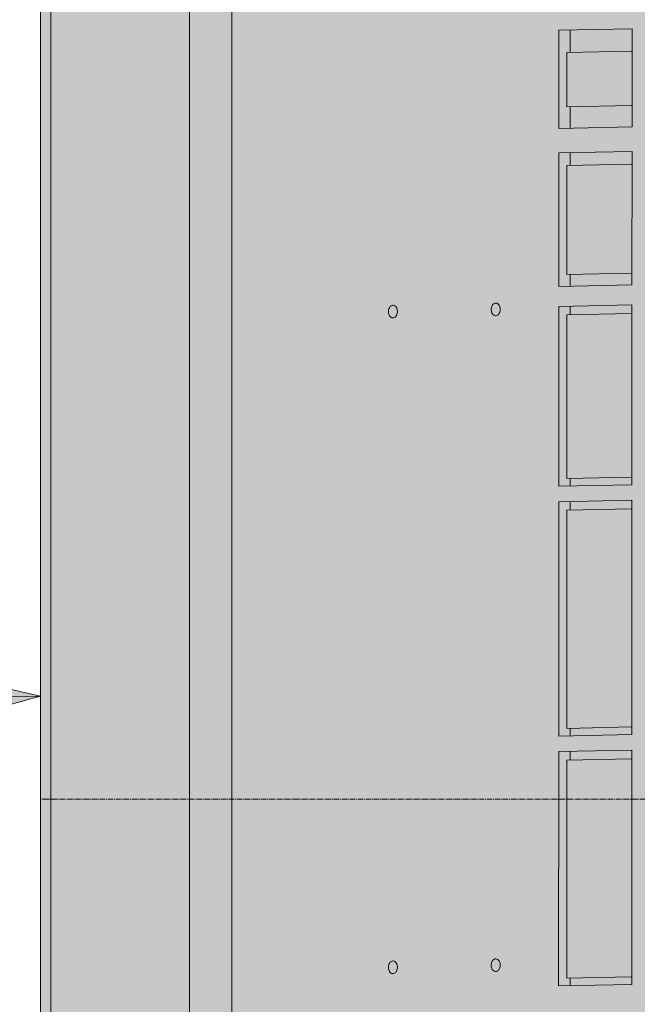
# Model space of a CAD drawing. Units: millimetres. Extents: x -6413 to 56587, y 11952 to 41652.
# Drawn here: x 4448 to 4534, y 31773 to 31911 of the extents above; entities that cross this region are included whole.
import ezdxf
from ezdxf.enums import TextEntityAlignment as Align

# ---------------------------------------------------------------- set-up
doc = ezdxf.new("R2010")
doc.units = ezdxf.units.MM
for name, pattern in [('CENTER2', [1.125, 0.75, -0.125, 0.125, -0.125]), ('DIVIDE2', [15.875, 6.35, -3.175, 0, -3.175, 0, -3.175]), ('HIDDEN2', [0.1875, 0.125, -0.0625])]:
    doc.linetypes.add(name, pattern=pattern)
doc.layers.get('0').update_dxf_attribs({"lineweight": 0})
doc.layers.add('1-Default', color=7, linetype='Continuous', lineweight=0)
doc.layers.add('701-F-Medical-Equipment-Product-Centerline', color=7, linetype='CENTER2', lineweight=13)
for name, color, linetype, lineweight, true_color in [('700-F-Medical-Equipment-General', 7, 'Continuous', 13, 0x8a4500), ('702-F-Medical-Equipment-Outline', 7, 'DIVIDE2', 13, 0x8a4500), ('704-F-Medical-Equipment-Movement', 7, 'HIDDEN2', 13, 0x8a4500)]:
    doc.layers.add(name, color=color, linetype=linetype, lineweight=lineweight, true_color=true_color)
doc.styles.add('Gill Sans Alt One WGL', font='txt')

# ---------------------------------------------------------------- blocks, each defined once
blk = doc.blocks.new('B7280172-1(Medrad Vistron injector base)')
at = {"layer": '700-F-Medical-Equipment-General'}
blk.add_lwpolyline([(-184.5992600755999, -59.03098704605509, 0.0007584895095754697), (-34.05489657818543, -9.870049632430892, 0.0005647010938453092), (-12.57747491540067, -2.759111379458773)], format="xyb", dxfattribs=at)
blk = doc.blocks.new('B7280172-1(Medrad Vistron injector head)')
at = {"layer": '700-F-Medical-Equipment-General', "true_color": 0xffdeb5}
h = blk.add_hatch(color=254, dxfattribs=at)
edge = h.paths.add_edge_path()
edge.add_arc((-31.10770874787855, -150.9519205149015), 0.5416202496486455, 157.6224115551128, 180.0379254808764)
edge.add_line((-31.64932887887335, -150.9522790265946), (-31.64932887887335, -152.0170919722186))
edge.add_arc((-31.77727438599298, -151.9044769599385), 0.170447040992066, 275.6840907572166, 318.6464272518353, ccw=False)
edge.add_arc((-32.42273029430749, -149.265194398824), 2.885924929857638, 275.5810499657655, 283.26799953613323, ccw=False)
edge.add_arc((-34.89475405073038, -127.0008776853576), 25.28683488236396, 272.7445713382466, 276.24952597719675, ccw=False)
edge.add_arc((-43.55110153043659, 38.17152168048707), 190.6856914634501, 271.1069788462084, 272.9661363590161, ccw=False)
edge.add_arc((-56.46712473745465, 565.6504942762637), 718.3209079503839, 270.66614533601927, 271.32418557969834, ccw=False)
edge.add_arc((-64.40066174620642, 1260.840041152415), 1413.555714152228, 269.15532074290195, 270.6600901265725, ccw=False)
edge.add_arc((-78.86560414270845, 264.1982580119354), 416.8090559802782, 267.98978534374305, 269.1238385595208, ccw=False)
edge.add_arc((-91.2481795500388, -81.86157042680601), 70.5282394104537, 265.6682018163652, 268.18149425169054, ccw=False)
edge.add_arc((-96.51087928725349, -148.2018357789273), 3.987021766160135, 255.17676712043482, 269.0737930681654, ccw=False)
edge.add_arc((-97.45318037187623, -151.9044769563758), 0.1704470359662444, 221.353575830615, 242.8684989528286, ccw=False)
edge.add_line((-97.58112586916468, -152.0170919722186), (-97.58112586916468, -150.9522790265946))
edge.add_arc((-98.12326092915448, -150.9520220570238), 0.5421351208910081, 359.9728420612227, 382.3629942322106)
edge.add_arc((-93.13532515344119, -57.78465677897115), 93.06930200289196, 266.2536358030482, 267.2368826988208, ccw=False)
edge.add_arc((-96.74840608454734, -114.1743498319237), 36.56411730516486, 264.88258212836325, 266.1296367567649, ccw=False)
edge.add_arc((-98.5429576181597, -133.8414573797202), 16.81536683850712, 261.60599682779673, 264.9955347523651, ccw=False)
edge.add_arc((-99.85722457096273, -142.7109296650341), 7.84905359694454, 251.4794336075842, 261.6456124440639, ccw=False)
edge.add_arc((-100.3233911274567, -144.0969285022679), 6.38676081035196, 180.0908262518045, 251.4952943423663, ccw=False)
edge.add_line((-106.710143913122, -144.1070529007411), (-106.710143913122, -135.4022852511735))
edge.add_line((-106.710143913122, -135.4022852511735), (-106.8893284816113, -135.3857491768613))
edge.add_line((-106.8893284816113, -135.3857491768613), (-107.9699383812294, -135.2472119664999))
edge.add_line((-107.9699383812294, -135.2472119664999), (-108.6484082422357, -135.0677241659359))
edge.add_arc((-107.4689502429372, -130.6526357444953), 4.569915419485211, 180.7139073028373, 255.0431296892472, ccw=False)
edge.add_line((-112.0385109217932, -130.7095755680093), (-112.0391425487069, -130.6340276895498))
edge.add_line((-112.0391425487069, -130.6340276895498), (-112.0391425487105, -128.85043703884))
edge.add_line((-112.0391425487105, -128.85043703884), (-165.0843339336752, -129.9744925163068))
edge.add_line((-165.0843339336752, -129.9744925163068), (-165.2229039164376, -129.9498750579005))
edge.add_line((-165.2229039164376, -129.9498750579005), (-200.7479163978132, -129.9500036277714))
edge.add_line((-200.7479163978132, -129.9500036277714), (-200.847838457179, -129.9490089980027))
edge.add_arc((-200.7503825229689, -125.3944147923392), 4.555636732376273, 181.3788386642374, 268.7742131286694, ccw=False)
edge.add_line((-205.3047001491141, -125.5040368592745), (-205.3060783662659, -125.3926450679792))
edge.add_line((-205.3060783662659, -125.3926450679792), (-205.3060783662659, 154.2068797906832))
edge.add_arc((-200.7505271126545, 154.208559018479), 4.55555156310251, 89.96601304534681, 180.0211198723991, ccw=False)
edge.add_line((-200.7478248313237, 158.7641097801061), (-165.2229039164376, 158.7641097801061))
edge.add_line((-165.2229039164376, 158.7641097801061), (-112.505514298784, 159.881218975017))
edge.add_line((-112.505514298784, 159.881218975017), (-107.4743446238754, 159.881218975017))
edge.add_arc((-107.1829417161904, 159.7193642904344), 0.3333355569521469, 117.54989483950399, 150.9507780082248, ccw=False)
edge.add_arc((-107.1167041080689, 159.598604377003), 0.4710473466001044, 105.86628752625231, 117.89933434630791, ccw=False)
edge.add_arc((-107.0484144581557, 159.3603209994729), 0.7189228217411047, 97.50174365153322, 105.90955468980681, ccw=False)
edge.add_arc((-106.9775596926829, 158.8149450511302), 1.268881735823764, 89.7454595952363, 97.45866669196351, ccw=False)
edge.add_arc((-106.9712687050914, 155.6663768263533), 4.417437487434298, 86.0907673133346, 90.00848148502149, ccw=False)
edge.add_arc((-106.3316380348403, 167.7414900180011), 7.675420148295667, 267.4725770996836, 274.1238766368293)
edge.add_arc((-106.5530922626778, 171.0313869189707), 10.97273588183168, 274.0418663458316, 276.1644569527019)
edge.add_arc((-113.4304557387724, 230.7742085354291), 71.10987374092332, 276.5046859820802, 277.1363845418437)
edge.add_arc((-102.5204249896515, 142.4992760339156), 17.83714287569797, 93.46350028088312, 96.6833887627875, ccw=False)
edge.add_arc((-101.8974036319205, 133.1612192117424), 27.19584330382334, 92.27788685968721, 93.58515960526142, ccw=False)
edge.add_arc((-101.221714478013, 116.0042441534309), 44.36611764354945, 91.18594532708528, 92.26914576856802, ccw=False)
edge.add_arc((-99.13488731350864, 12.29510186139996), 148.0962480795942, 90.6768988547791, 91.16269143830868, ccw=False)
edge.add_line((-100.8844725297713, 160.3810149214332), (-99.02417616827006, 160.4228163702719))
edge.add_line((-99.02417616827006, 160.4228163702719), (-98.49943756909124, 170.4331707123856))
edge.add_arc((-95.42427487609338, 170.2657335764521), 3.079717646618839, 110.9216651089302, 176.8834241499891, ccw=False)
edge.add_arc((-95.1795229033303, 169.6652695384785), 3.728018605095476, 101.24572065611733, 111.1398268239283, ccw=False)
edge.add_arc((-94.67566071348826, 167.2107139807486), 6.233727341085771, 96.95107906279583, 101.38825632321237, ccw=False)
edge.add_arc((-93.76929249447555, 160.219259435762), 13.28359204873375, 95.10003263795483, 97.18221787395879, ccw=False)
edge.add_arc((-92.36927266529828, 144.8813195355105), 28.68528060907029, 93.87636807669361, 95.1619779718605, ccw=False)
edge.add_arc((-89.96984791621237, 108.909362280703), 64.73716421064069, 92.70350716942608, 93.84282015531602, ccw=False)
edge.add_arc((-86.35167594182214, 33.86696354625559), 139.8667203261913, 91.94306235286598, 92.7340566888451, ccw=False)
edge.add_arc((-83.46374346826924, -43.642133228462), 217.4293230673446, 91.67189037800841, 92.01110774440758, ccw=False)
edge.add_line((-89.80742900422774, 173.6946289249863), (-89.53155486903051, 181.5928394567018))
edge.add_arc((-83.16236263781965, 181.3622913172995), 6.373363485844709, 102.82601543022957, 177.9269473759664, ccw=False)
edge.add_arc((-82.85008109519966, 180.2404551582548), 7.536736094403079, 97.86844550069628, 103.2475756419069, ccw=False)
edge.add_line((-83.88185289587273, 187.7062329414475), (-83.79203425290689, 187.7189385776037))
edge.add_arc((-64.6216774368919, 51.87608731503096), 137.1888582196047, 90.0000000986829, 98.03262673780841, ccw=False)
edge.add_arc((-64.62167731823908, 51.87609600519642), 137.1888495294392, 81.92948754071227, 90.00000014823729, ccw=False)
edge.add_arc((-46.10729635439957, 181.3497192627913), 6.400115206876944, 2.1770097664295918, 83.3082230686228, ccw=False)
edge.add_line((-39.71180049929899, 181.5928394567054), (-39.43592707590506, 173.6946343529671))
edge.add_arc((-45.28103269902101, -28.13215508112495), 201.9114117453957, 87.61056875906041, 88.34112062235329, ccw=False)
edge.add_arc((-40.87733953500993, 78.19394064374835), 95.49417234801051, 86.81852355383069, 87.59076018676097, ccw=False)
edge.add_arc((-37.93813948581491, 130.3840781947839), 43.22136743933353, 85.58948962007918, 86.86914264439258, ccw=False)
edge.add_arc((-35.94797999065657, 155.8153527215656), 17.71237942324804, 83.0796898598619, 85.68184912856219, ccw=False)
edge.add_arc((-34.64821591811733, 166.7118115660377), 6.738735597918153, 78.78340818842838, 82.88748532483112, ccw=False)
edge.add_arc((-34.04640177512927, 169.7379206834558), 3.653365050164122, 66.18636632973642, 78.80983215629072, ccw=False)
edge.add_arc((-33.8163817762435, 170.2664228290562), 3.076985516933856, 3.1064925024850254, 66.13138511958022, ccw=False)
edge.add_line((-30.74391777892379, 170.4331707123856), (-30.21917319805652, 160.4227018960519))
edge.add_arc((-26.20253171276177, 298.4677447856807), 138.103465833486, 268.3333578113683, 269.2142913610468)
edge.add_arc((-28.68996663900203, 86.76611018326402), 73.6135476629977, 88.28023645961213, 89.53793550853192, ccw=False)
edge.add_arc((-27.24531066837226, 135.4089628617949), 24.94925470154326, 85.81899264775569, 88.24391322757782, ccw=False)
edge.add_arc((-26.60414627603154, 144.4760799292633), 15.85953691277749, 82.0771824391648, 85.74094498682211, ccw=False)
edge.add_arc((-22.05958722715168, 176.6533041364601), 16.63709237251251, 261.8502201884737, 264.4639616398334)
edge.add_arc((-22.97961809411828, 167.2238846096442), 7.162899850960082, 264.5124854674833, 271.1237941452932)
edge.add_arc((-22.33547752305952, 155.7474546851881), 4.344203045118194, 87.5905089369931, 96.65771589717099, ccw=False)
edge.add_arc((-22.19770202190816, 159.2519352461603), 0.8370845816845733, 77.44907596760561, 86.92801583195052, ccw=False)
edge.add_arc((-22.07938825896353, 159.7094928871725), 0.3651038497316404, 30.875587024267816, 79.96953553708352, ccw=False)
edge.add_arc((-21.78916284117854, 155.6352585378125), 4.261659543193378, 76.13112861308628, 89.68893035386287, ccw=False)
edge.add_arc((-21.77587914779043, 155.31357562904), 4.571666329960313, 0.0015995696268760184, 77.25920392715119, ccw=False)
edge.add_line((-17.20421281961171, 155.3137032597078), (-17.20421281961535, 104.9500590971511))
edge.add_arc((-5.527563458319459, 105.5234500098411), 11.69071928691332, 182.8112953930005, 188.6951134468229)
edge.add_arc((-7.114939454404264, 105.4680573218864), 10.11490921282792, 189.7443367446084, 270.0547568927682)
edge.add_line((-7.105272757842613, 95.35315272823209), (-4.546841161954944, 95.35315241824355))
edge.add_arc((-4.542527431797305, 89.02659299470236), 6.326560894187758, 0.5560711569769978, 90.03906680980009, ccw=False)
edge.add_arc((-4.531565895185969, 88.45527978265314), 6.346917193803865, 0.010819209523504014, 5.721220430614721, ccw=False)
edge.add_line((1.815351185461623, 88.45647827627909), (1.815351185461623, 74.51998543727314))
edge.add_line((1.815351185461623, 74.51998543727314), (1.92241300394744, 74.08637556142276))
edge.add_line((1.92241300394744, 74.08637556142276), (1.92241300394744, 28.55143026782389))
edge.add_line((1.92241300394744, 28.55143026782389), (1.815351185461623, 28.48404564423254))
edge.add_line((1.815351185461623, 28.48404564423254), (1.815351185461623, 25.39222735193471))
edge.add_line((1.815351185461623, 25.39222735193471), (-3.637978807091713e-12, 25.39222735193471))
edge.add_line((-3.637978807091713e-12, 25.39222735193471), (-3.637978807091713e-12, -25.39222735193471))
edge.add_line((-3.637978807091713e-12, -25.39222735193471), (1.815351185461623, -25.39222735193471))
edge.add_line((1.815351185461623, -25.39222735193471), (1.815351185461623, -88.84535247918393))
edge.add_line((1.815351185461623, -88.84535247918393), (1.814560268987407, -88.94510317003005))
edge.add_arc((-4.523510920399572, -88.84979329523324), 6.338787768490995, 271.3978296685953, 359.1384694427843, ccw=False)
edge.add_arc((-4.589442644112815, -88.1017263096364), 7.088400749483904, 270.54052075569666, 271.7830984366023, ccw=False)
edge.add_line((-4.522572607067559, -95.18981163526769), (-7.067460548707459, -95.18981167604215))
edge.add_arc((-7.064054955379736, -105.3299729547986), 10.14016185064409, 90.01924290075036, 180.0508049816012)
edge.add_line((-17.20421281961171, -105.3389643791779), (-17.20421281961535, -130.6340276895498))
edge.add_line((-17.20421281961535, -130.6340276895498), (-17.20603424248839, -130.7095620218279))
edge.add_arc((-21.76982955996814, -130.6576018351039), 4.564091099096784, 284.73070710313664, 359.3476984462917, ccw=False)
edge.add_line((-20.60928933665127, -135.0716786299636), (-21.227090016695, -135.2420197522115))
edge.add_line((-21.227090016695, -135.2420197522115), (-22.3054246219217, -135.3810684253513))
edge.add_line((-22.3054246219217, -135.3810684253513), (-22.50331195444232, -135.3995624155577))
edge.add_line((-22.50331195444232, -135.3995624155577), (-22.52031083459951, -135.4010727801215))
edge.add_line((-22.52031083459951, -135.4010727801215), (-22.52031083459588, -144.1070529007411))
edge.add_arc((-28.90900259326673, -144.0969676181294), 6.388699719053504, 286.7388732438591, 359.9095521163529, ccw=False)
edge.add_arc((-29.3984302087024, -142.5752037269998), 7.987000452239562, 278.3940937204154, 286.9569920571304, ccw=False)
edge.add_arc((-30.24217026816126, -137.2809661610737), 13.34783622300524, 276.0976710803018, 278.659556818106, ccw=False)
edge.add_arc((-31.59650459526969, -124.7067100935893), 25.99481511599344, 274.36793471438375, 276.12189094168787, ccw=False)
edge.add_arc((-33.71392220249515, -97.32887879904371), 53.45439944141565, 273.11653701213885, 274.39595755663635, ccw=False)
edge.add_arc((-35.29438931974906, -71.80295068281079), 79.02872977090871, 272.67762307021826, 273.2545488636715, ccw=False)
edge.add_arc((-31.58063545690893, -151.2119968411863), 0.4671102431245862, 92.67762307021846, 93.4250946676998)
at = {"layer": '700-F-Medical-Equipment-General'}
for p, q in [((-205.3060783662659, -125.3926450679792), (-205.3060783662659, 154.2068797906832)), ((-203.8412542265323, 154.1903248435556), (-203.8412542265323, -125.1409284828151)), ((-184.480684597027, -106.9370121338579), (-184.480684597027, 127.1729078151038)), ((-178.5856066276028, -106.9260830558014), (-178.5856066276028, 127.1838368929966)), ((-132.9794333284735, 107.3003127222546), (-132.9808837064011, 93.60982987802345)), ((-122.7587150461186, 107.5147304928323), (-132.9794333284735, 107.3003127222546)), ((-131.3835596301506, 107.3337921383827), (-131.3838896427696, 104.218828991332)), ((-122.7601654240534, 93.82424764927055), (-122.7587150461186, 107.5147304928323)), ((-131.8321715756756, 104.209424601886), (-131.832977342674, 96.6036008066003)), ((-122.8666292304042, 104.3975103691555), (-131.8321715756756, 104.209424601886)), ((-122.7590455375284, 104.3952306099782), (-122.8666292304042, 104.3975103691555)), ((-131.832977342674, 96.6036008066003), (-122.8674349973917, 96.79168657370246)), ((-131.384697418729, 96.59410151564225), (-131.385010016882, 93.64330929411517)), ((-122.7598513061967, 96.78940681452514), (-122.8674349973917, 96.79168657370246)), ((-132.9808837064011, 93.60982987802345), (-122.7601654240534, 93.82424764927055)), ((-132.9812463098715, 90.18720916733582), (-132.9832204300255, 71.55294084560956)), ((-122.7605280291828, 90.40162693824823), (-132.9812463098715, 90.18720916733582)), ((-131.3853726130474, 90.22068858349667), (-131.3855602729782, 88.44942097759485)), ((-122.7625021480053, 71.7673586161909), (-122.7605280291828, 90.40162693824823)), ((-131.8338422045526, 88.4400165873194), (-131.8354537402047, 73.22836897660818)), ((-122.8682998609438, 88.62810235491997), (-131.8338422045526, 88.4400165873194)), ((-122.7607161477608, 88.62582259574265), (-122.8682998609438, 88.62810235491997)), ((-131.8354537402047, 73.22836897660818), (-122.8699113965886, 73.41645474404504)), ((-131.387173817584, 73.21886970611376), (-131.3873467611338, 71.58642026103917)), ((-122.7623276830855, 73.41417500500393), (-122.8699113965886, 73.41645474404504)), ((-132.9832204300255, 71.55294084560956), (-122.7625021480053, 71.7673586161909)), ((-156.0947827062992, 68.93753592601206), (-156.1145453260506, 68.93804889537205)), ((-141.7499149493306, 69.23847315361127), (-141.7696775497679, 69.23898612330231)), ((-132.9835158844617, 68.7641387890435), (-132.9861749262018, 43.66492024197942)), ((-122.7627976051081, 68.9785565599559), (-132.9835158844617, 68.7641387890435)), ((-131.3876422092544, 68.79761820475323), (-131.3877707526917, 67.5841110227957)), ((-122.7654566438432, 43.87933801305917), (-122.7627976051081, 68.9785565599559)), ((-141.7896281669528, 67.46480688840893), (-141.7698655678432, 67.46429391871061)), ((-131.8360527062287, 67.57470663301501), (-131.8384700085408, 44.75723522685439)), ((-122.8705103406501, 67.76279240045187), (-131.8360527062287, 67.57470663301501)), ((-122.7629266491022, 67.76051264127454), (-122.8705103406501, 67.76279240045187)), ((-156.1344959432281, 67.16386966047139), (-156.1147333221452, 67.16335669078035)), ((-131.8384700085408, 44.75723522685439), (-122.8729276429585, 44.94532099396019)), ((-131.3901900642995, 44.74773593556165), (-131.3903012350165, 43.69839965823849)), ((-122.7653439514288, 44.94304123478287), (-122.8729276429585, 44.94532099396019)), ((-132.9861749262018, 43.66492024197942), (-122.7654566438432, 43.87933801305917)), ((-132.9864032312798, 41.50993684035711), (-132.9898680180413, 8.80489447803484)), ((-122.765684950602, 41.72435461143687), (-132.9864032312798, 41.50993684035711)), ((-131.390529532815, 41.54341625657617), (-131.3906580995063, 40.32990905414044)), ((-122.7691497576634, 9.019312248616188), (-122.765684950602, 41.72435461143687)), ((-131.8389400310771, 40.32050466386499), (-131.8421631033889, 9.89720946241141)), ((-122.8733976874682, 40.50859043180026), (-131.8389400310771, 40.32050466386499)), ((-122.7658139739651, 40.50631067228824), (-122.8733976874682, 40.50859043180026)), ((-131.8421631033889, 9.89720946241141), (-122.8766207567714, 10.08529522984827)), ((-131.3938831781088, 9.887710171122308), (-131.3939943488258, 8.838373893795506)), ((-122.7690370652417, 10.08301547067094), (-122.8766207567714, 10.08529522984827)), ((-132.9898680180413, 8.80489447803484), (-122.7691497576634, 9.019312248616188)), ((-132.9900963247892, 6.649911076750868), (-132.9935611318542, -26.05513126610094)), ((-122.7693780441004, 6.864328847328579), (-132.9900963247892, 6.649911076750868)), ((-122.8770907806393, 5.648564687660837), (-131.8426331448863, 5.460478920223977)), ((-131.3942226466388, 6.683390492460603), (-131.3943512133155, 5.469883310001023)), ((-122.769507087778, 5.64628492848351), (-122.8770907806393, 5.648564687660837)), ((-122.772842852497, -25.84071349518854), (-122.7693780441004, 6.864328847328579)), ((-131.8426331448863, 5.460478920223977), (-131.8458562172018, -24.96281630169688)), ((-156.1044760992918, -22.56052441346765), (-156.1242387203602, -22.56001142380046)), ((-141.7596083449753, -22.25958718553738), (-141.7793709440848, -22.2590741958702)), ((-156.1441893362135, -24.33419067866998), (-156.1244267181246, -24.33470364836467)), ((-141.7993215819042, -24.03325345107078), (-141.7795589608213, -24.03376642043804)), ((-132.9935611318542, -26.05513126610094), (-122.772842852497, -25.84071349518854)), ((-131.8458562172018, -24.96281630169688), (-122.8803138722506, -24.77473053459471)), ((-131.3975742702387, -24.95341191201805), (-131.3976874423424, -26.02165184984187)), ((-122.7727301587402, -24.77701029377204), (-122.8803138722506, -24.77473053459471))]:
    blk.add_line(p, q, dxfattribs=at)
for points in [[(-156.1145453260506, 68.93804889537205, 0.1243166223747346), (-156.3451043258901, 68.87067224624116, 0.0836113611120448), (-156.5025222235599, 68.74091396450603, 0.05605771858960603), (-156.6081345617386, 68.58842361860297, 0.07725252556274521), (-156.7192896265151, 68.27559158074655, 0.1211134435672388), (-156.6918123426804, 67.68977858666767, 0.06616998662865502), (-156.5854156142814, 67.45380502164335, 0.1055303345043451), (-156.3961742946158, 67.25157868039241, 0.1190594653827952), (-156.171325347641, 67.16607064531127, 0.02164536062345722), (-156.1345082765511, 67.1634281609222)], [(-156.1147333221452, 67.16335669078035, 0.1243166219946891), (-155.8841743225566, 67.23073334059882, 0.08361135992825715), (-155.7267564246395, 67.36049162229028, 0.05605771955178192), (-155.6211440863226, 67.5129819679969, 0.07725252584055102), (-155.5099890228412, 67.82581400627532, 0.1211134450841116), (-155.5374663057191, 68.41162700030327, 0.06616998637384491), (-155.6438630353696, 68.64760056492742, 0.1055303334387655), (-155.8331043553408, 68.84982690585457, 0.1190594652273553), (-156.0579533022283, 68.93533494132134, 0.02164536081973359), (-156.0947703733145, 68.93797742572497)], [(-141.7696775497679, 69.23898612330231, 0.1243166237061475), (-142.0002365504988, 69.171609472829, 0.08361135909039283), (-142.157654449511, 69.0418511899552, 0.05605772203551391), (-142.2632667875769, 68.88936084316083, 0.0772525198742352), (-142.3744218490647, 68.57652880251408, 0.1211134532280183), (-142.3469445885021, 67.99071580441887, 0.06616999863858096), (-142.240547851532, 67.75474224124628, 0.1055303262897537), (-142.0513065200103, 67.55251590869739, 0.1190594572537791), (-141.8264575715075, 67.46700787334703, 0.02164536178508223), (-141.7896405002757, 67.4643653888561)], [(-141.7698655678432, 67.46429391871061, 0.1243166212494188), (-141.5393065676435, 67.53167056709208, 0.08361136182826258), (-141.3818886694826, 67.66142884838337, 0.05605771942401627), (-141.2762763312021, 67.81391919436646, 0.07725252544080373), (-141.1651212671131, 68.1267512325976, 0.1211134429928322), (-141.1925985490598, 68.71256422716397, 0.0661699882683884), (-141.298995277637, 68.94853779213008, 0.1055303328469221), (-141.4882365981648, 69.15076413278075, 0.1190594653140799), (-141.7130855449068, 69.23627216894238, 0.02164536132123943), (-141.7499026160003, 69.23891465332053)], [(-156.1242387203602, -22.56001142380046, 0.1243166233531301), (-156.3547977206472, -22.6273880741137, 0.08361135780777197), (-156.5122156200159, -22.75714635599434, 0.05605772308775874), (-156.6178279586493, -22.909636702032, 0.07725252650190693), (-156.7289830174304, -23.22246874343546, 0.121113435653573), (-156.7015057442732, -23.80828174228373, 0.06617000468187309), (-156.5951090139752, -24.04425530540539, 0.1055303109227868), (-156.4058676852837, -24.24648163979873, 0.119059460839949), (-156.1810187431329, -24.33198969351724, 0.02164537064875103), (-156.1442016721958, -24.33463217871758)], [(-156.1244267181246, -24.33470364836467, 0.1243166223815775), (-155.8938677185797, -24.2673269987863, 0.08361135890596764), (-155.7364498200914, -24.13756871759688, 0.056057720552055), (-155.6308374813125, -23.98507837238139, 0.07725252658122642), (-155.5196824185514, -23.67224633396836, 0.1211134431465064), (-155.5471596993448, -23.08643333979126, 0.06616998784405853), (-155.6535564281367, -22.85045977491973, 0.1055303330569798), (-155.8427977482825, -22.64823343418902, 0.1190594650204537), (-156.0676466948935, -22.56272539819838, 0.02164536104375551), (-156.1044637659616, -22.5600829137511)], [(-141.7793709440848, -22.2590741958702, 0.1243166129138785), (-142.0099299500944, -22.32645083719763, 0.08361138907384826), (-142.1673478441771, -22.45620912326194, 0.05605771429206219), (-142.272960173992, -22.60869947983156, 0.0772525029349797), (-142.3841152401546, -22.92153152098763, 0.121113448281727), (-142.356637987381, -23.50734452434699, 0.06617001814702611), (-142.2502412510439, -23.7433180861226, 0.1055303040544614), (-142.0609999098706, -23.94554441188302, 0.119059452561031), (-141.8361509657116, -24.0310524655506, 0.02164537178720263), (-141.7993338945889, -24.03369495078732)], [(-141.7795589608213, -24.03376642043804, 0.1243166227250221), (-141.548999961371, -23.96638977101611, 0.0836113598089138), (-141.3915820634938, -23.83663148953929, 0.05605771962281735), (-141.2859697251915, -23.68414114408006, 0.0772525258334337), (-141.174814661681, -23.3713091061727, 0.1211134452268266), (-141.2022919440424, -22.78549611278504, 0.06616998526277972), (-141.3086886730089, -22.54952254806267, 0.1055303336321654), (-141.4979299915176, -22.34729620617145, 0.119059466275715), (-141.7227789379322, -22.26178817025357, 0.0216453609411083), (-141.7595960089857, -22.25914568582448)]]:
    blk.add_lwpolyline(points, format="xyb", dxfattribs=at)
at = {"layer": '701-F-Medical-Equipment-Product-Centerline'}
blk.add_line((-64.64075263918858, 0), (-205.3060783662659, 0), dxfattribs=at)
at = {"layer": '702-F-Medical-Equipment-Outline'}
blk.add_lwpolyline([(-102.3504374984768, -150.1534783995594, -0.3220492843658812), (-106.710143913122, -144.1070529007411), (-106.710143913122, -135.4022852511735), (-106.8893284816113, -135.3857491768613), (-107.9699383812294, -135.2472119664999), (-108.6484082422357, -135.0677241659359, -0.336193414745181), (-112.0385109217932, -130.7095755680093), (-112.0391425487069, -130.6340276895498), (-112.0391425487105, -128.85043703884), (-165.0843339336752, -129.9744925163068), (-165.2229039164376, -129.9498750579005), (-200.7479163978132, -129.9500036277714), (-200.847838457179, -129.9490089980027), (-200.847838457179, -129.9490089980027, -0.4009606611658059), (-205.3047001491141, -125.5040368592745), (-205.3060783662659, -125.3926450679792), (-205.3060783662659, 154.2068797906832)], format="xyb", dxfattribs=at)
at = {"layer": '704-F-Medical-Equipment-Movement'}
blk.add_line((-205.3060783662659, -125.3926450679792), (-205.3060783662659, 154.2068797906832), dxfattribs=at)
blk = doc.blocks.new('A7280172-1(Medrad Vistron injector)')
at = {"layer": '1-Default'}
for name, p in [('B7280172-1(Medrad Vistron injector base)', (-51.96958879564409, 1.317202986683697e-07)), ('B7280172-1(Medrad Vistron injector head)', (-51.96958879563317, 1.184780558105558e-07))]:
    blk.add_blockref(name, p, dxfattribs=at)
blk = doc.blocks.new('arrow_2.5')
blk.add_hatch(color=256).paths.add_polyline_path([(4.440892098500626e-16, 2.775557561562891e-17), (-2.5, 0.625), (-2.5, -0.625)])
for p, q in [((-2.5, -0.625), (-2.5, 0.625)), ((-2.5, 0.625), (0, 0)), ((-2.5, -0.625), (0, 0))]:
    blk.add_line(p, q)
blk = doc.blocks.new('*U201')
for p, q in [((3.322991378718151e-13, -3.649349674968087e-13), (551.8837332181317, 13.03729539247593)), ((551.8837332181317, 13.03729539247593), (3.322991378718151e-13, -3.649349674968087e-13))]:
    blk.add_line(p, q)
at = {"lineweight": 13, "xscale": 50.00000000000004, "yscale": 50.00000000000004, "zscale": 50.00000000000004, "rotation": 1.353261657410284}
blk.add_blockref('arrow_2.5', (551.8837332181317, 13.03729539247593), dxfattribs=at)
at = {"linetype": 'Continuous', "style": 'Gill Sans Alt One WGL'}
blk.add_attdef('ID', text='', height=125, dxfattribs=at).set_placement((0, 0), align=Align.MIDDLE_CENTER)

msp = doc.modelspace()

# ---------------------------------------------------------------- block references
at = {"layer": '1-Default'}
msp.add_blockref('A7280172-1(Medrad Vistron injector)', (4708.268505346019, 31801.78419375079), dxfattribs=at)

# ---------------------------------------------------------------- next in the draw order: block references
at = {"layer": '1-Default', "lineweight": 0}
msp.add_blockref('*U201', (3899.109104965989, 31803.15401583814), dxfattribs=at)

doc.saveas('drawing.dxf')
